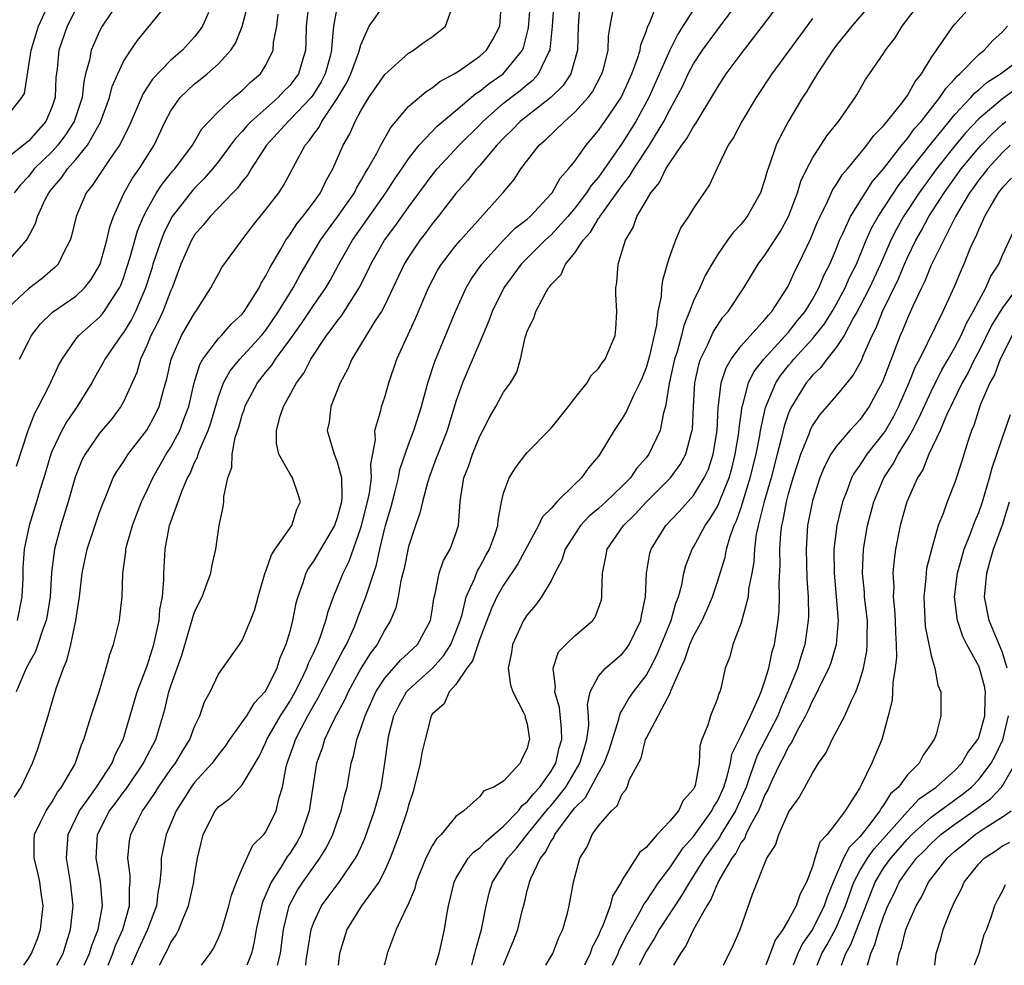
# Model space of a CAD drawing. Units: inches. Extents: x 2610000 to 2613000, y 1494000 to 1497000.
# Drawn here: x 2611616 to 2611699, y 1494000 to 1494080 of the extents above; entities that cross this region are included whole.
import ezdxf

# ---------------------------------------------------------------- set-up
doc = ezdxf.new("R2010")
doc.units = ezdxf.units.IN
doc.header["$MEASUREMENT"] = 0
doc.layers.add('LD26101494_2ft', color=200, linetype='Continuous')

msp = doc.modelspace()

# ---------------------------------------------------------------- linework, layer by layer
at = {"layer": 'LD26101494_2ft'}
for points, elevation in [([(2611615.09, 1494059), (2611616.849, 1494061), (2611616.911, 1494061.089), (2611617.598, 1494062.401), (2611617.766, 1494063), (2611618.429, 1494064.43), (2611618.717, 1494065), (2611619, 1494065.359), (2611619.769, 1494066.231), (2611620.286, 1494067), (2611621, 1494067.808), (2611621.972, 1494069), (2611623.07, 1494070.931), (2611623.83, 1494073), (2611624.062, 1494073.938), (2611624.52, 1494075), (2611625, 1494076.029), (2611625.627, 1494077), (2611626.189, 1494077.812), (2611629.768, 1494082.232)], 9252), ([(2611624.572, 1494081), (2611623.225, 1494079), (2611623, 1494078.591), (2611622.295, 1494077), (2611622.147, 1494076.147), (2611621.822, 1494075), (2611621.659, 1494074.341), (2611621.521, 1494073), (2611620.862, 1494071), (2611620.136, 1494069.863), (2611619.479, 1494069), (2611619, 1494068.466), (2611617.502, 1494067), (2611617, 1494066.364), (2611616.33, 1494065.67), (2611615.802, 1494065)], 9254), ([(2611615.842, 1494014.158), (2611616.394, 1494015), (2611617.352, 1494017), (2611617.799, 1494018.201), (2611618.668, 1494021), (2611619, 1494022.162), (2611619.37, 1494023.37), (2611619.949, 1494025), (2611620.274, 1494025.726), (2611620.586, 1494027), (2611621.006, 1494029), (2611621.317, 1494031), (2611621.544, 1494033), (2611621.958, 1494035), (2611623, 1494038.123), (2611623.231, 1494038.769), (2611623.568, 1494039.568), (2611624.134, 1494041), (2611624.442, 1494041.558), (2611625, 1494042.366), (2611625.402, 1494043), (2611626.975, 1494045.025), (2611627.682, 1494046.318), (2611628.01, 1494047), (2611628.381, 1494048.381), (2611628.664, 1494049.336), (2611629.012, 1494051), (2611629.887, 1494053), (2611631, 1494054.863), (2611631.113, 1494055), (2611632.372, 1494057), (2611632.582, 1494057.418), (2611633, 1494058.187), (2611633.301, 1494058.698), (2611634.922, 1494060.921), (2611635.844, 1494062.156), (2611637, 1494063.585), (2611638.082, 1494065), (2611638.446, 1494065.553), (2611639.237, 1494067), (2611639.478, 1494067.478), (2611640.299, 1494069), (2611640.635, 1494069.364), (2611641, 1494069.902), (2611641.472, 1494070.528), (2611641.706, 1494071), (2611643, 1494072.916), (2611643.775, 1494074.226), (2611644.135, 1494075), (2611644.834, 1494076.833), (2611645, 1494077.439), (2611645.697, 1494079), (2611647, 1494080.853)], 9240), ([(2611640.6, 1494081), (2611640.389, 1494079), (2611640.357, 1494077.643), (2611640.321, 1494077), (2611639.73, 1494075), (2611639.43, 1494074.57), (2611639, 1494074.013), (2611638.49, 1494073.509), (2611638.023, 1494073), (2611635.749, 1494071), (2611635.386, 1494070.614), (2611635, 1494070.152), (2611634.427, 1494069.572), (2611634.029, 1494069), (2611633, 1494067.622), (2611632.508, 1494067), (2611631.812, 1494066.188), (2611631, 1494065.394), (2611630.812, 1494065.188), (2611629.119, 1494063), (2611629, 1494062.801), (2611628.397, 1494061.603), (2611628.17, 1494061), (2611627.492, 1494059), (2611627.385, 1494058.615), (2611626.869, 1494057), (2611626.013, 1494055), (2611625.676, 1494054.324), (2611625, 1494053.247), (2611624.803, 1494053), (2611623.428, 1494051), (2611623.292, 1494050.708), (2611622.568, 1494049.432), (2611622.345, 1494049), (2611621.105, 1494047), (2611620.239, 1494045.761), (2611619.819, 1494045), (2611619, 1494043.275), (2611618.891, 1494043), (2611618.3, 1494041), (2611617.968, 1494039.968), (2611617.693, 1494039), (2611617.058, 1494037), (2611616.646, 1494035), (2611616.547, 1494033.453), (2611616.53, 1494032.529), (2611616.46, 1494031), (2611616.046, 1494029)], 9244), ([(2611616.254, 1494051), (2611617, 1494052.482), (2611617.271, 1494053), (2611618.02, 1494053.98), (2611619.047, 1494054.953), (2611621, 1494056.303), (2611621.739, 1494057), (2611622.292, 1494057.708), (2611623.037, 1494059), (2611623.616, 1494061), (2611623.861, 1494062.139), (2611624.161, 1494063), (2611625.061, 1494065), (2611625.779, 1494066.222), (2611626.336, 1494067), (2611627, 1494068.078), (2611627.591, 1494069), (2611628.525, 1494071), (2611629, 1494071.884), (2611629.778, 1494073), (2611630.386, 1494073.614), (2611631, 1494074.156), (2611631.478, 1494074.522), (2611632.053, 1494075), (2611633, 1494075.839), (2611634.051, 1494077), (2611634.43, 1494077.57), (2611635.012, 1494078.988), (2611635.523, 1494081)], 9248), ([(2611619.406, 1494000), (2611619.929, 1494001), (2611620.174, 1494001.826), (2611620.561, 1494003), (2611620.782, 1494005), (2611620.556, 1494007), (2611620.211, 1494009), (2611620.349, 1494011), (2611621.296, 1494013), (2611622.115, 1494014.115), (2611622.739, 1494015), (2611624.047, 1494017), (2611624.297, 1494017.703), (2611624.974, 1494019), (2611626.156, 1494023), (2611627, 1494025.194), (2611627.56, 1494027), (2611627.741, 1494027.741), (2611627.999, 1494029), (2611628.075, 1494029.925), (2611628.284, 1494031), (2611628.417, 1494032.417), (2611628.415, 1494033), (2611628.519, 1494035), (2611628.881, 1494037), (2611629.95, 1494039.95), (2611630.407, 1494041), (2611630.618, 1494041.382), (2611631, 1494042.299), (2611631.239, 1494042.761), (2611631.296, 1494043), (2611631.454, 1494043.454), (2611632.126, 1494045), (2611632.351, 1494045.649), (2611633, 1494047.834), (2611633.44, 1494049), (2611633.991, 1494050.009), (2611634.815, 1494051), (2611636.64, 1494053), (2611637, 1494053.445), (2611638.07, 1494055), (2611639.301, 1494057), (2611639.895, 1494058.105), (2611641.601, 1494061), (2611642.17, 1494061.831), (2611643.034, 1494062.966), (2611644.446, 1494065), (2611644.625, 1494065.375), (2611645, 1494065.995), (2611645.354, 1494066.646), (2611645.586, 1494067), (2611646.326, 1494068.326), (2611646.666, 1494069), (2611647.504, 1494070.496), (2611649, 1494072.25), (2611650.48, 1494073.52), (2611651, 1494073.825), (2611651.649, 1494074.351), (2611652.857, 1494075), (2611653.267, 1494075.267), (2611655, 1494076.486), (2611655.572, 1494077), (2611656.112, 1494077.888), (2611656.699, 1494079), (2611656.828, 1494081)], 9236), ([(2611621.705, 1494000), (2611622.144, 1494001), (2611622.331, 1494001.669), (2611622.865, 1494003), (2611623.236, 1494005), (2611623.062, 1494007.062), (2611622.708, 1494009), (2611622.829, 1494011), (2611623.84, 1494013), (2611624.346, 1494013.654), (2611625, 1494014.557), (2611625.199, 1494014.801), (2611626.696, 1494017), (2611626.789, 1494017.212), (2611627.466, 1494018.534), (2611627.725, 1494019), (2611628.477, 1494021.523), (2611628.836, 1494023), (2611629, 1494023.502), (2611629.916, 1494026.084), (2611631, 1494029.735), (2611631.625, 1494031), (2611632.008, 1494032.007), (2611632.358, 1494033), (2611632.45, 1494033.55), (2611632.779, 1494035), (2611633.073, 1494037), (2611633.414, 1494038.586), (2611633.467, 1494039), (2611633.448, 1494039.448), (2611633.788, 1494041), (2611634.125, 1494041.875), (2611634.144, 1494043), (2611634.419, 1494044.419), (2611634.713, 1494045.287), (2611635, 1494046.303), (2611635.186, 1494046.814), (2611635.237, 1494047), (2611636.286, 1494049), (2611637, 1494049.914), (2611637.5, 1494050.5), (2611637.806, 1494051), (2611639, 1494052.609), (2611639.996, 1494054.004), (2611641, 1494055.505), (2611642.045, 1494057), (2611642.399, 1494057.601), (2611643.144, 1494059), (2611644.278, 1494061), (2611647.104, 1494065), (2611647.839, 1494066.161), (2611648.431, 1494067), (2611649, 1494067.842), (2611649.909, 1494069), (2611651.401, 1494070.599), (2611653, 1494071.915), (2611654.658, 1494073.342), (2611655, 1494073.54), (2611655.8, 1494074.2), (2611656.974, 1494075), (2611658.588, 1494077), (2611658.706, 1494077.294), (2611659.113, 1494078.886), (2611659.262, 1494081)], 9234), ([(2611623.712, 1494000), (2611624.124, 1494001), (2611624.346, 1494001.654), (2611624.956, 1494003), (2611625.525, 1494005), (2611625.514, 1494006.486), (2611625.57, 1494007), (2611625.575, 1494007.575), (2611625.387, 1494009), (2611625.526, 1494010.474), (2611625.626, 1494011), (2611626.211, 1494012.211), (2611626.614, 1494013), (2611626.787, 1494013.213), (2611627.592, 1494014.408), (2611627.949, 1494015), (2611629, 1494016.498), (2611629.379, 1494017), (2611629.974, 1494018.026), (2611630.597, 1494019), (2611631, 1494020.089), (2611631.432, 1494021), (2611631.831, 1494022.169), (2611632.305, 1494023), (2611633, 1494024.48), (2611634.778, 1494027), (2611635, 1494027.335), (2611635.702, 1494029), (2611636.053, 1494029.946), (2611636.336, 1494031), (2611636.947, 1494033.053), (2611637, 1494033.165), (2611637.468, 1494034.531), (2611637.767, 1494035), (2611639.172, 1494037), (2611639.614, 1494038.386), (2611639.903, 1494039), (2611639.698, 1494039.698), (2611639.236, 1494041), (2611639, 1494041.381), (2611638.082, 1494043), (2611637.892, 1494043.892), (2611637.881, 1494045), (2611638.205, 1494046.205), (2611638.466, 1494047), (2611639.563, 1494049), (2611640.188, 1494049.812), (2611640.782, 1494051), (2611642.105, 1494053), (2611642.504, 1494053.497), (2611643, 1494054.201), (2611643.361, 1494054.639), (2611644.862, 1494057), (2611645.579, 1494058.421), (2611645.843, 1494059), (2611646.988, 1494061), (2611647.846, 1494062.154), (2611649, 1494063.789), (2611651, 1494066.48), (2611651.422, 1494067), (2611653.279, 1494069), (2611655, 1494070.709), (2611655.271, 1494071), (2611657, 1494072.521), (2611657.608, 1494073), (2611658.408, 1494073.592), (2611659, 1494074.103), (2611659.504, 1494074.496), (2611659.952, 1494075), (2611660.817, 1494076.817), (2611660.922, 1494077), (2611660.938, 1494077.062), (2611661.131, 1494079), (2611661.266, 1494081)], 9232), ([(2611663.432, 1494081), (2611663.28, 1494079), (2611663.231, 1494077), (2611662.667, 1494075), (2611661.998, 1494074.002), (2611660.988, 1494073.012), (2611658.406, 1494071), (2611657.717, 1494070.283), (2611657, 1494069.595), (2611656.447, 1494069), (2611655, 1494067.291), (2611654.731, 1494067), (2611653.979, 1494066.021), (2611653, 1494064.94), (2611651.508, 1494063), (2611651, 1494062.381), (2611650.418, 1494061.583), (2611649.961, 1494061), (2611649, 1494059.583), (2611648.644, 1494059), (2611647, 1494055.535), (2611646.725, 1494055), (2611646.18, 1494054.18), (2611644.218, 1494051), (2611643.86, 1494050.14), (2611643.249, 1494049), (2611642.469, 1494047), (2611642.312, 1494045.688), (2611642.167, 1494045), (2611642.739, 1494043), (2611643, 1494042.371), (2611643.349, 1494041), (2611643.4, 1494039.4), (2611643.348, 1494039), (2611643, 1494037.66), (2611642.771, 1494037), (2611641, 1494034.008), (2611640.582, 1494033.418), (2611640.373, 1494033), (2611640.081, 1494032.081), (2611639.678, 1494031), (2611639.531, 1494030.469), (2611639.239, 1494029), (2611639, 1494028.091), (2611638.688, 1494027), (2611638.173, 1494025.827), (2611637.913, 1494025), (2611637, 1494023.119), (2611636.92, 1494023), (2611635.988, 1494022.012), (2611635.354, 1494021), (2611635, 1494020.473), (2611633.946, 1494019), (2611633.572, 1494018.427), (2611633, 1494017.73), (2611632.477, 1494017), (2611631, 1494015.387), (2611630.706, 1494015), (2611629.433, 1494013), (2611628.599, 1494011), (2611628.313, 1494009.687), (2611628.194, 1494009), (2611628.184, 1494008.185), (2611628.069, 1494007), (2611627.904, 1494006.096), (2611627.788, 1494005), (2611627.027, 1494003), (2611626.118, 1494001), (2611625.687, 1494000)], 9230), ([(2611631.583, 1494000), (2611632.311, 1494001), (2611632.58, 1494001.42), (2611633, 1494002.302), (2611633.213, 1494002.787), (2611633.279, 1494003), (2611633.884, 1494005), (2611634.103, 1494005.897), (2611634.523, 1494007), (2611635, 1494008.13), (2611635.893, 1494010.107), (2611636.81, 1494011), (2611637, 1494011.236), (2611637.864, 1494013), (2611638.112, 1494014.112), (2611638.401, 1494015), (2611638.708, 1494016.708), (2611638.787, 1494017), (2611639.368, 1494018.632), (2611639.479, 1494019), (2611639.981, 1494019.981), (2611640.528, 1494021), (2611641, 1494021.839), (2611641.439, 1494022.561), (2611641.659, 1494023), (2611642.728, 1494025), (2611642.809, 1494025.192), (2611643.488, 1494026.512), (2611643.772, 1494027), (2611644.416, 1494028.416), (2611644.66, 1494029), (2611644.742, 1494029.257), (2611645.422, 1494031), (2611645.593, 1494031.593), (2611646.321, 1494033.679), (2611646.6, 1494035), (2611647, 1494036.774), (2611647.056, 1494037), (2611647.508, 1494038.492), (2611647.884, 1494039.884), (2611648.171, 1494041), (2611648.286, 1494041.714), (2611649, 1494043.819), (2611649.438, 1494045), (2611650.101, 1494047), (2611650.643, 1494049), (2611651.212, 1494050.788), (2611652.951, 1494055), (2611653.86, 1494057), (2611654.285, 1494057.714), (2611655.163, 1494059), (2611656.987, 1494061.013), (2611657.992, 1494062.008), (2611659, 1494062.774), (2611659.25, 1494063), (2611661, 1494064.895), (2611661.086, 1494065), (2611661.775, 1494066.226), (2611662.481, 1494067), (2611663, 1494067.666), (2611663.948, 1494069), (2611665, 1494070.235), (2611665.307, 1494070.693), (2611665.537, 1494071), (2611666.896, 1494073), (2611667.801, 1494075), (2611668.289, 1494076.289), (2611668.502, 1494077), (2611668.565, 1494077.436), (2611669, 1494078.552), (2611669.159, 1494079), (2611669.317, 1494079.317), (2611669.955, 1494081)], 9226), ([(2611637.975, 1494000), (2611638.215, 1494001), (2611638.314, 1494001.686), (2611638.472, 1494003), (2611638.964, 1494005), (2611639.669, 1494006.331), (2611640.098, 1494007), (2611641, 1494008.268), (2611641.546, 1494009), (2611642.102, 1494009.898), (2611642.634, 1494011), (2611643, 1494012.065), (2611643.345, 1494013), (2611643.65, 1494014.35), (2611643.842, 1494015), (2611644.181, 1494017), (2611644.377, 1494017.623), (2611644.655, 1494019), (2611645, 1494019.924), (2611645.342, 1494021), (2611646.245, 1494023), (2611647, 1494024.163), (2611648.326, 1494025.674), (2611649, 1494026.283), (2611649.755, 1494027), (2611650.852, 1494029), (2611651, 1494029.858), (2611651.13, 1494030.87), (2611651.248, 1494031.248), (2611651.592, 1494033), (2611651.954, 1494034.047), (2611652.51, 1494035), (2611653, 1494036.338), (2611653.208, 1494037), (2611653.365, 1494039), (2611653.414, 1494039.414), (2611653.671, 1494041), (2611654.039, 1494041.962), (2611654.379, 1494043), (2611655, 1494044.523), (2611655.261, 1494045), (2611655.845, 1494046.155), (2611656.354, 1494047), (2611657, 1494048.221), (2611657.577, 1494049), (2611658.109, 1494049.892), (2611658.426, 1494051), (2611658.819, 1494052.819), (2611658.92, 1494053.08), (2611659, 1494053.347), (2611659.563, 1494054.437), (2611659.722, 1494055), (2611660.494, 1494056.495), (2611660.801, 1494057), (2611660.896, 1494057.104), (2611661, 1494057.266), (2611661.867, 1494058.133), (2611662.229, 1494059), (2611663, 1494059.932), (2611663.701, 1494061), (2611664.326, 1494061.674), (2611665, 1494062.834), (2611665.074, 1494062.926), (2611665.107, 1494063), (2611665.347, 1494063.347), (2611667, 1494065.608), (2611667.616, 1494066.384), (2611667.963, 1494067), (2611669.288, 1494069), (2611669.703, 1494069.703), (2611670.505, 1494071), (2611671, 1494071.987), (2611671.574, 1494073), (2611672.061, 1494073.939), (2611672.55, 1494075), (2611673, 1494075.855), (2611673.752, 1494077), (2611675, 1494078.693), (2611675.247, 1494079), (2611676.745, 1494081)], 9222), ([(2611640.353, 1494000), (2611640.394, 1494000.394), (2611640.545, 1494001.455), (2611640.803, 1494003), (2611641, 1494003.544), (2611641.689, 1494005), (2611642.234, 1494005.766), (2611643.172, 1494007), (2611644.541, 1494009), (2611644.703, 1494009.297), (2611645.32, 1494010.68), (2611646.151, 1494013), (2611646.687, 1494015), (2611647.004, 1494017), (2611647.281, 1494019), (2611647.356, 1494019.356), (2611647.774, 1494021), (2611648.179, 1494021.82), (2611648.832, 1494023), (2611649, 1494023.186), (2611651.022, 1494025), (2611651.96, 1494026.04), (2611652.567, 1494027), (2611653, 1494028.045), (2611653.347, 1494029), (2611653.516, 1494029.516), (2611653.866, 1494031), (2611654.574, 1494032.574), (2611654.72, 1494033), (2611654.803, 1494033.197), (2611655, 1494033.511), (2611655.52, 1494034.48), (2611655.819, 1494035), (2611656.288, 1494036.288), (2611656.515, 1494037), (2611656.537, 1494037.463), (2611656.843, 1494039), (2611657, 1494039.712), (2611657.463, 1494041), (2611658.064, 1494041.936), (2611658.87, 1494043), (2611659, 1494043.149), (2611661, 1494045.184), (2611662.477, 1494047), (2611663, 1494047.704), (2611664.047, 1494049), (2611664.392, 1494049.608), (2611665, 1494050.203), (2611665.311, 1494050.689), (2611665.548, 1494051), (2611666.401, 1494053), (2611666.456, 1494053.544), (2611666.547, 1494055), (2611666.454, 1494056.454), (2611666.45, 1494057), (2611666.541, 1494057.459), (2611666.651, 1494059), (2611667, 1494060.098), (2611667.258, 1494061), (2611667.916, 1494062.084), (2611668.236, 1494063), (2611669, 1494064.328), (2611669.4, 1494065), (2611670.127, 1494065.873), (2611670.673, 1494067), (2611671, 1494067.52), (2611672.023, 1494069), (2611672.441, 1494069.559), (2611673, 1494070.572), (2611673.19, 1494070.81), (2611673.722, 1494071.722), (2611674.518, 1494073), (2611675, 1494073.85), (2611675.741, 1494075), (2611677, 1494076.687), (2611678.795, 1494079), (2611680.598, 1494081.402)], 9220), ([(2611688.047, 1494081), (2611686.32, 1494079), (2611685, 1494077.392), (2611684.71, 1494077), (2611683.396, 1494075), (2611683.263, 1494074.737), (2611683, 1494074.348), (2611682.502, 1494073.498), (2611682.167, 1494073), (2611681, 1494071.032), (2611680.289, 1494069.711), (2611679.96, 1494069), (2611679.42, 1494067.42), (2611679.185, 1494066.815), (2611679, 1494066.115), (2611678.628, 1494065), (2611677.518, 1494063), (2611677, 1494062.344), (2611676.345, 1494061.655), (2611675.861, 1494061), (2611675, 1494059.77), (2611674.527, 1494059), (2611673.975, 1494058.025), (2611673.536, 1494057), (2611673, 1494055.891), (2611672.67, 1494055), (2611672.174, 1494053.826), (2611671.989, 1494053), (2611671.605, 1494051.605), (2611671.406, 1494051), (2611670.952, 1494048.952), (2611670.637, 1494047), (2611670.475, 1494046.475), (2611670.195, 1494045), (2611669.24, 1494043), (2611669, 1494042.694), (2611668.202, 1494041.798), (2611667.678, 1494041), (2611667, 1494040.308), (2611665.622, 1494039), (2611665, 1494038.424), (2611664.222, 1494037.778), (2611663.492, 1494037), (2611663, 1494036.285), (2611662.18, 1494035), (2611661.909, 1494034.091), (2611661.325, 1494033), (2611661, 1494032.334), (2611660.205, 1494031), (2611659.706, 1494030.294), (2611659, 1494029.496), (2611658.691, 1494029), (2611657.752, 1494027), (2611657.671, 1494026.329), (2611657.383, 1494025), (2611657.577, 1494023.577), (2611657.784, 1494023), (2611658.666, 1494021.334), (2611658.81, 1494021), (2611658.836, 1494020.836), (2611659, 1494020.307), (2611659.191, 1494019), (2611659.142, 1494018.858), (2611659, 1494018.238), (2611658.57, 1494017.43), (2611658.401, 1494017), (2611657, 1494015.498), (2611656.19, 1494015), (2611655.334, 1494014.666), (2611655, 1494014.194), (2611653.659, 1494013), (2611653, 1494012.515), (2611651.763, 1494011), (2611651.363, 1494010.636), (2611651, 1494010.042), (2611650.45, 1494009), (2611649.654, 1494007), (2611649.532, 1494006.468), (2611648.951, 1494005.049), (2611648.812, 1494004.812), (2611647.964, 1494003), (2611647.216, 1494001), (2611647, 1494000.185), (2611646.957, 1494000)], 9216), ([(2611651.269, 1494000), (2611651.575, 1494001), (2611652.043, 1494003), (2611652.236, 1494004.236), (2611652.381, 1494005), (2611652.84, 1494007), (2611653, 1494007.3), (2611654.038, 1494009), (2611654.483, 1494009.517), (2611655, 1494009.872), (2611655.549, 1494010.451), (2611657, 1494011.692), (2611658.249, 1494013), (2611658.561, 1494013.439), (2611659, 1494013.744), (2611659.543, 1494014.457), (2611660.063, 1494015), (2611661, 1494016.332), (2611661.399, 1494017), (2611661.697, 1494018.303), (2611661.914, 1494019), (2611661.892, 1494019.892), (2611661.7, 1494021.7), (2611661.324, 1494023), (2611661.389, 1494023.389), (2611661.171, 1494025), (2611661.63, 1494026.37), (2611662.245, 1494027), (2611663, 1494027.727), (2611664.516, 1494029), (2611664.718, 1494029.282), (2611665, 1494030.045), (2611665.239, 1494030.761), (2611665.29, 1494031), (2611665.281, 1494031.28), (2611665.327, 1494033), (2611665.626, 1494034.374), (2611665.728, 1494035), (2611667.087, 1494037), (2611668.068, 1494037.932), (2611669.044, 1494039), (2611671.045, 1494041), (2611671.876, 1494042.125), (2611672.347, 1494043), (2611672.821, 1494044.821), (2611672.881, 1494045), (2611672.897, 1494045.103), (2611672.986, 1494047), (2611673.104, 1494049), (2611673.444, 1494050.556), (2611673.59, 1494051), (2611674.178, 1494052.178), (2611674.674, 1494053.326), (2611675, 1494053.833), (2611675.476, 1494054.524), (2611675.91, 1494055), (2611677.24, 1494057), (2611678.449, 1494059), (2611679, 1494059.735), (2611680.283, 1494061.717), (2611680.995, 1494063), (2611681.737, 1494065), (2611682.03, 1494065.97), (2611682.527, 1494067), (2611683, 1494067.914), (2611684.213, 1494069.787), (2611685.197, 1494071), (2611686.596, 1494073), (2611686.752, 1494073.248), (2611687.469, 1494074.531), (2611687.819, 1494075), (2611689, 1494076.718), (2611689.169, 1494077), (2611689.969, 1494078.031), (2611690.554, 1494079), (2611692.472, 1494081.528)], 9214), ([(2611654.325, 1494000), (2611654.452, 1494000.452), (2611654.594, 1494001), (2611654.66, 1494001.341), (2611655.136, 1494003), (2611655.526, 1494005), (2611655.828, 1494006.172), (2611656.062, 1494007), (2611657, 1494008.439), (2611657.324, 1494009), (2611658.122, 1494009.878), (2611658.98, 1494011), (2611660.784, 1494013.216), (2611661, 1494013.441), (2611662.234, 1494015), (2611663.436, 1494017), (2611663.776, 1494018.224), (2611664.023, 1494019), (2611664.179, 1494020.179), (2611664.157, 1494021), (2611664.06, 1494021.94), (2611664.305, 1494023), (2611665, 1494024.315), (2611665.576, 1494025), (2611667, 1494026.205), (2611667.346, 1494026.654), (2611667.571, 1494027), (2611668.549, 1494029), (2611668.61, 1494029.39), (2611668.948, 1494031), (2611669.025, 1494033), (2611669.32, 1494034.68), (2611669.418, 1494035), (2611670.666, 1494037), (2611671.801, 1494038.199), (2611673, 1494039.533), (2611673.903, 1494041), (2611674.245, 1494041.755), (2611674.651, 1494043), (2611674.973, 1494045), (2611675.075, 1494046.924), (2611675.111, 1494047.111), (2611675.33, 1494049), (2611675.731, 1494050.27), (2611676.154, 1494051), (2611677, 1494052.13), (2611679, 1494054.323), (2611679.294, 1494054.706), (2611679.588, 1494055), (2611680.888, 1494057), (2611681, 1494057.203), (2611681.551, 1494058.449), (2611681.835, 1494059), (2611682.864, 1494061.136), (2611683.445, 1494062.555), (2611683.649, 1494063), (2611684.309, 1494064.309), (2611684.732, 1494065.268), (2611685, 1494065.651), (2611685.503, 1494066.497), (2611685.944, 1494067), (2611687, 1494068.263), (2611687.592, 1494069), (2611688.175, 1494069.825), (2611689, 1494070.621), (2611690.527, 1494072.527), (2611691, 1494073.166), (2611691.643, 1494074.357), (2611692.182, 1494075), (2611693, 1494076.351), (2611693.437, 1494077), (2611694.523, 1494078.523), (2611694.843, 1494079), (2611695, 1494079.191), (2611696.809, 1494081.191)], 9212), ([(2611632.168, 1494080.168), (2611631.652, 1494079), (2611631.392, 1494078.608), (2611631, 1494078.122), (2611629.981, 1494077), (2611629, 1494076.166), (2611627.453, 1494074.547), (2611626.66, 1494073.34), (2611625.446, 1494070.554), (2611625, 1494069.68), (2611624.794, 1494069.206), (2611624.668, 1494069), (2611623.88, 1494067.88), (2611622.385, 1494065.615), (2611621.879, 1494065), (2611621.018, 1494063), (2611620.633, 1494061.367), (2611620.507, 1494061), (2611619.947, 1494059.946), (2611619.498, 1494059), (2611619.261, 1494058.739), (2611618.19, 1494057.81), (2611617, 1494056.924), (2611614.972, 1494055)], 9250), ([(2611615, 1494071.129), (2611616.463, 1494073), (2611616.665, 1494073.335), (2611617.242, 1494077), (2611617.853, 1494079), (2611618.584, 1494080.584)], 9258), ([(2611621, 1494080.451), (2611620.271, 1494079), (2611619.569, 1494077), (2611619.418, 1494075.417), (2611619.32, 1494074.68), (2611619.244, 1494073), (2611619, 1494072.264), (2611618.471, 1494071), (2611617, 1494069.345), (2611615, 1494067.751)], 9256), ([(2611643, 1494080.698), (2611642.699, 1494079), (2611642.538, 1494077.462), (2611642.528, 1494077), (2611642.373, 1494076.373), (2611641.989, 1494075), (2611641.663, 1494074.337), (2611641, 1494073.282), (2611640.795, 1494073), (2611639, 1494071.122), (2611638.861, 1494071), (2611637.06, 1494069), (2611635.76, 1494067), (2611635.482, 1494066.518), (2611635, 1494065.944), (2611634.613, 1494065.387), (2611634.217, 1494065), (2611632.294, 1494063), (2611631.73, 1494062.27), (2611631, 1494061.458), (2611630.721, 1494061), (2611629.823, 1494059), (2611629.616, 1494058.384), (2611629.109, 1494057), (2611629, 1494056.766), (2611628.327, 1494055), (2611627.903, 1494054.098), (2611627.324, 1494053), (2611627, 1494052.197), (2611626.448, 1494051), (2611626.131, 1494049.87), (2611625.743, 1494049), (2611625, 1494047.404), (2611624.773, 1494047), (2611624.016, 1494045.984), (2611623, 1494044.759), (2611621.778, 1494043), (2611621.509, 1494042.491), (2611620.931, 1494041.069), (2611620.365, 1494039), (2611619.744, 1494037), (2611619.203, 1494035), (2611618.958, 1494033.042), (2611618.824, 1494031), (2611618.584, 1494029.416), (2611618.504, 1494029), (2611618.187, 1494028.187), (2611617.81, 1494027), (2611617.594, 1494026.406), (2611616.816, 1494025), (2611616.663, 1494024.664), (2611615.986, 1494023)], 9242), ([(2611616.014, 1494041.986), (2611616.995, 1494045.005), (2611617.536, 1494046.463), (2611617.848, 1494047), (2611618.761, 1494048.761), (2611619.547, 1494050.453), (2611619.837, 1494051), (2611621, 1494052.676), (2611621.254, 1494053), (2611623, 1494054.523), (2611623.224, 1494054.775), (2611623.388, 1494055), (2611624.019, 1494056.019), (2611624.668, 1494057), (2611624.774, 1494057.226), (2611625, 1494057.809), (2611625.304, 1494058.696), (2611625.577, 1494059.577), (2611626.198, 1494061.802), (2611626.696, 1494063), (2611627, 1494063.601), (2611627.791, 1494065), (2611628.268, 1494065.732), (2611629.171, 1494066.829), (2611629.327, 1494067), (2611630.817, 1494069), (2611631.618, 1494070.381), (2611632.185, 1494071), (2611633, 1494071.845), (2611634.271, 1494073), (2611635, 1494073.609), (2611635.697, 1494074.303), (2611636.532, 1494075), (2611637, 1494075.728), (2611637.601, 1494077), (2611637.648, 1494077.648), (2611637.904, 1494079), (2611638.017, 1494080.018)], 9246), ([(2611616.609, 1494000), (2611617, 1494000.584), (2611617.261, 1494001), (2611617.761, 1494002.239), (2611618.018, 1494003), (2611618.237, 1494005), (2611618.103, 1494005.897), (2611617.963, 1494007), (2611617.811, 1494007.811), (2611617.488, 1494009), (2611617.478, 1494010.522), (2611617.512, 1494011), (2611618.037, 1494012.037), (2611618.495, 1494013), (2611618.69, 1494013.31), (2611619, 1494013.754), (2611619.442, 1494014.559), (2611619.797, 1494015), (2611620.906, 1494016.906), (2611621, 1494017.123), (2611621.463, 1494018.537), (2611621.68, 1494019), (2611622.299, 1494021), (2611622.953, 1494023), (2611623.56, 1494025), (2611623.849, 1494026.151), (2611624.173, 1494027), (2611624.665, 1494029), (2611624.712, 1494029.288), (2611624.896, 1494031), (2611624.95, 1494032.95), (2611625.2, 1494034.8), (2611625.208, 1494035), (2611625.274, 1494035.274), (2611625.776, 1494037), (2611626.104, 1494037.896), (2611626.536, 1494039), (2611627, 1494039.962), (2611627.471, 1494041), (2611628.613, 1494043), (2611629, 1494043.603), (2611629.741, 1494045), (2611630.167, 1494046.168), (2611630.499, 1494047), (2611630.973, 1494049), (2611631.44, 1494050.56), (2611631.701, 1494051), (2611633, 1494052.727), (2611633.263, 1494053), (2611634.071, 1494053.928), (2611635, 1494054.796), (2611635.163, 1494055), (2611636.423, 1494057), (2611636.613, 1494057.386), (2611637, 1494057.999), (2611637.318, 1494058.683), (2611638.247, 1494060.247), (2611638.662, 1494061), (2611639, 1494061.458), (2611639.609, 1494062.391), (2611640.112, 1494063), (2611641, 1494064.172), (2611641.586, 1494065), (2611642.042, 1494065.958), (2611642.641, 1494067), (2611643.512, 1494069), (2611644.05, 1494069.95), (2611644.524, 1494071), (2611645, 1494071.896), (2611645.676, 1494073), (2611647, 1494074.938), (2611649, 1494076.747), (2611649.409, 1494077), (2611650.32, 1494077.679), (2611651, 1494078.128), (2611651.502, 1494078.498), (2611652.116, 1494079), (2611652.734, 1494080.734)], 9238), ([(2611628.03, 1494000), (2611628.058, 1494000.058), (2611628.54, 1494001), (2611628.711, 1494001.289), (2611629, 1494001.926), (2611629.442, 1494002.558), (2611629.658, 1494003), (2611630.083, 1494004.083), (2611630.493, 1494005), (2611630.931, 1494007), (2611631, 1494007.545), (2611631.235, 1494009), (2611631.717, 1494011), (2611632.718, 1494013), (2611633, 1494013.344), (2611633.963, 1494014.037), (2611635, 1494015.177), (2611636.422, 1494017.578), (2611637, 1494018.786), (2611637.083, 1494019), (2611638.235, 1494021), (2611639, 1494022.199), (2611639.457, 1494023), (2611639.945, 1494023.944), (2611640.454, 1494025), (2611640.589, 1494025.411), (2611641, 1494026.247), (2611641.223, 1494026.777), (2611641.343, 1494027), (2611641.567, 1494027.567), (2611642.045, 1494029), (2611642.231, 1494029.769), (2611642.679, 1494031), (2611643, 1494031.751), (2611643.498, 1494033), (2611644.006, 1494033.994), (2611645, 1494036.813), (2611645.052, 1494037), (2611645.553, 1494039), (2611645.71, 1494039.71), (2611645.875, 1494041), (2611645.826, 1494042.174), (2611646.218, 1494044.218), (2611646.174, 1494045), (2611646.682, 1494046.682), (2611646.736, 1494047), (2611647, 1494047.786), (2611647.347, 1494049), (2611648.026, 1494051), (2611649.596, 1494054.404), (2611650.673, 1494057), (2611651.485, 1494058.515), (2611651.79, 1494059), (2611653, 1494060.553), (2611653.373, 1494061), (2611656.975, 1494065.025), (2611657.883, 1494066.117), (2611658.453, 1494067), (2611660.013, 1494069), (2611660.548, 1494069.452), (2611662.124, 1494071), (2611663, 1494071.767), (2611664.117, 1494073), (2611664.498, 1494073.502), (2611665.289, 1494075), (2611665.407, 1494075.407), (2611665.797, 1494077), (2611665.841, 1494078.159), (2611665.98, 1494079), (2611666.205, 1494080.205)], 9228), ([(2611673, 1494080.416), (2611672.103, 1494079), (2611671.662, 1494078.338), (2611670.995, 1494077), (2611669.225, 1494073), (2611668.149, 1494071), (2611667, 1494069.156), (2611665, 1494066.317), (2611664.388, 1494065.612), (2611664, 1494065), (2611663, 1494063.711), (2611662.408, 1494063), (2611661, 1494061.454), (2611660.499, 1494061), (2611658.481, 1494059), (2611657.021, 1494057), (2611656.044, 1494055), (2611655.773, 1494054.227), (2611655, 1494052.432), (2611653.556, 1494049), (2611653, 1494047.435), (2611652.244, 1494045), (2611651.461, 1494043), (2611651.344, 1494042.655), (2611650.791, 1494041.209), (2611650.59, 1494040.59), (2611650.17, 1494039), (2611649.968, 1494038.032), (2611649.578, 1494037), (2611649, 1494035.239), (2611648.627, 1494033.373), (2611648.359, 1494032.359), (2611648.119, 1494031), (2611647.932, 1494030.068), (2611647.484, 1494029), (2611647, 1494028.219), (2611646.37, 1494027), (2611645.78, 1494026.22), (2611645, 1494024.961), (2611643.921, 1494023), (2611643.638, 1494022.362), (2611642.768, 1494020.768), (2611641.929, 1494019), (2611641.728, 1494018.272), (2611641.259, 1494017), (2611640.65, 1494013), (2611639.958, 1494011), (2611639.616, 1494010.384), (2611639, 1494009.415), (2611638.821, 1494009.179), (2611638.274, 1494008.274), (2611637.429, 1494007), (2611637, 1494005.953), (2611636.702, 1494005.298), (2611636.622, 1494005), (2611636.185, 1494003), (2611636.022, 1494001.978), (2611635.775, 1494001), (2611635.382, 1494000)], 9224), ([(2611683, 1494079.657), (2611679.58, 1494075), (2611678.256, 1494073), (2611677.055, 1494071), (2611676.356, 1494069.644), (2611675.916, 1494069), (2611674.951, 1494067), (2611674.339, 1494065.661), (2611673, 1494063.71), (2611672.564, 1494063), (2611671.936, 1494062.064), (2611671.477, 1494061), (2611671, 1494059.678), (2611670.784, 1494059), (2611670.378, 1494057.622), (2611670.31, 1494057), (2611670.267, 1494056.267), (2611669.987, 1494055), (2611669.866, 1494053.866), (2611669.287, 1494051.287), (2611669, 1494050.258), (2611668.641, 1494049.359), (2611668.479, 1494049), (2611667.934, 1494047.934), (2611667.366, 1494046.633), (2611667, 1494045.998), (2611666.307, 1494045), (2611665.12, 1494043), (2611665, 1494042.837), (2611664.148, 1494041.852), (2611663.561, 1494041), (2611663, 1494040.485), (2611661.501, 1494039), (2611661, 1494038.441), (2611660.278, 1494037.722), (2611659.953, 1494037), (2611658.213, 1494033.788), (2611657, 1494031.995), (2611656.45, 1494031), (2611655.992, 1494030.008), (2611655, 1494027.477), (2611654.383, 1494025.617), (2611653.914, 1494025), (2611653, 1494023.63), (2611652.416, 1494023), (2611651.992, 1494022.008), (2611651, 1494021.131), (2611650.912, 1494021), (2611650.4, 1494019), (2611650.135, 1494017.865), (2611649.988, 1494017), (2611649.386, 1494014.614), (2611649, 1494013.471), (2611648.881, 1494013), (2611648.213, 1494011), (2611647.461, 1494009), (2611647, 1494007.965), (2611646.503, 1494007), (2611645.045, 1494005), (2611643.808, 1494003), (2611643.202, 1494001), (2611643.078, 1494000)], 9218), ([(2611656.984, 1494000), (2611657, 1494000.051), (2611657.869, 1494002.131), (2611658.215, 1494003), (2611658.581, 1494004.581), (2611658.757, 1494005.243), (2611659, 1494006.281), (2611659.158, 1494006.842), (2611659.186, 1494007), (2611659.294, 1494007.294), (2611660.113, 1494009), (2611660.518, 1494009.482), (2611661, 1494010.435), (2611661.242, 1494010.758), (2611661.332, 1494011), (2611662.183, 1494012.183), (2611663, 1494013.243), (2611663.89, 1494014.11), (2611665, 1494016.169), (2611665.48, 1494017), (2611665.893, 1494018.107), (2611666.72, 1494020.72), (2611666.807, 1494021.193), (2611667, 1494021.467), (2611667.553, 1494022.447), (2611667.947, 1494023), (2611669, 1494024.376), (2611669.347, 1494025), (2611669.906, 1494026.094), (2611671.113, 1494029), (2611671.52, 1494030.48), (2611671.731, 1494031), (2611672.007, 1494032.007), (2611672.182, 1494033), (2611672.355, 1494033.645), (2611672.893, 1494035), (2611673, 1494035.166), (2611673.977, 1494037), (2611674.409, 1494037.591), (2611675, 1494038.591), (2611675.137, 1494038.863), (2611675.289, 1494039.289), (2611675.987, 1494041), (2611676.209, 1494041.792), (2611676.512, 1494043), (2611676.806, 1494044.805), (2611676.841, 1494045.159), (2611677.098, 1494047), (2611677.152, 1494047.152), (2611677.628, 1494049), (2611678.071, 1494049.929), (2611678.901, 1494051), (2611681, 1494053.275), (2611681.757, 1494054.243), (2611682.382, 1494055), (2611683, 1494056.013), (2611683.548, 1494057), (2611683.969, 1494058.031), (2611684.466, 1494059), (2611685, 1494060.263), (2611685.292, 1494061), (2611685.577, 1494061.577), (2611686.212, 1494063), (2611688.064, 1494065.937), (2611689, 1494067.023), (2611690.536, 1494069), (2611691, 1494069.553), (2611691.606, 1494070.394), (2611692.149, 1494071), (2611693.736, 1494073), (2611694.223, 1494073.777), (2611695, 1494074.585), (2611695.185, 1494074.815), (2611695.417, 1494075), (2611697, 1494076.634), (2611697.465, 1494077), (2611698.205, 1494077.795), (2611699, 1494078.532), (2611699.44, 1494079)], 9210), ([(2611660.556, 1494000), (2611661.141, 1494001), (2611661.663, 1494002.338), (2611661.994, 1494003), (2611662.377, 1494004.377), (2611662.52, 1494005), (2611662.9, 1494007), (2611663.431, 1494009), (2611664.03, 1494009.97), (2611664.476, 1494011), (2611665, 1494011.74), (2611666.082, 1494013), (2611666.575, 1494013.425), (2611667, 1494014.431), (2611667.277, 1494014.723), (2611667.417, 1494015), (2611667.618, 1494015.618), (2611668.574, 1494017.426), (2611668.959, 1494019), (2611669, 1494019.091), (2611671.049, 1494022.951), (2611671.086, 1494023.086), (2611671.917, 1494025), (2611672.274, 1494025.727), (2611672.695, 1494027), (2611673, 1494027.685), (2611673.721, 1494029), (2611674.116, 1494029.884), (2611674.582, 1494031), (2611675, 1494032.263), (2611675.654, 1494034.346), (2611675.77, 1494035), (2611676.073, 1494036.073), (2611676.412, 1494037), (2611676.609, 1494037.391), (2611677, 1494038.523), (2611677.776, 1494041), (2611678.261, 1494043), (2611678.572, 1494044.572), (2611678.641, 1494045), (2611679.059, 1494046.941), (2611679.921, 1494049), (2611680.348, 1494049.652), (2611681, 1494050.472), (2611681.246, 1494050.753), (2611681.436, 1494051), (2611683, 1494052.72), (2611684.019, 1494053.981), (2611684.656, 1494055), (2611685, 1494055.6), (2611685.761, 1494057), (2611686.136, 1494057.864), (2611686.712, 1494059), (2611687.537, 1494061), (2611687.989, 1494062.011), (2611688.546, 1494063), (2611690.305, 1494065.695), (2611691, 1494066.561), (2611691.32, 1494067), (2611692.941, 1494069.059), (2611694.522, 1494071), (2611695, 1494071.577), (2611696.346, 1494073), (2611696.637, 1494073.363), (2611697, 1494073.652), (2611697.702, 1494074.298), (2611698.831, 1494075), (2611701, 1494076.631)], 9208), ([(2611700.224, 1494073.776), (2611699, 1494072.904), (2611697, 1494071.205), (2611695.927, 1494070.073), (2611695, 1494068.951), (2611693.455, 1494067), (2611691.991, 1494065), (2611690.674, 1494063), (2611690.077, 1494061.923), (2611689.606, 1494061), (2611688.735, 1494059), (2611687.815, 1494057), (2611687, 1494055.419), (2611686.774, 1494055), (2611686.438, 1494054.438), (2611685.664, 1494053), (2611685, 1494051.979), (2611684.207, 1494051), (2611683.699, 1494050.3), (2611683, 1494049.645), (2611682.72, 1494049.28), (2611682.475, 1494049), (2611681.149, 1494046.851), (2611681, 1494046.464), (2611680.628, 1494045.372), (2611680.414, 1494044.414), (2611680.046, 1494043), (2611679.523, 1494041), (2611678.921, 1494038.921), (2611678.441, 1494037), (2611678.282, 1494036.282), (2611678.116, 1494035), (2611678.069, 1494033.931), (2611677.906, 1494033), (2611677.637, 1494031.637), (2611677.584, 1494031), (2611677, 1494028.819), (2611676.316, 1494027), (2611676.052, 1494025.948), (2611675.669, 1494025), (2611675.291, 1494023.291), (2611675.204, 1494023), (2611675.126, 1494022.874), (2611675, 1494022.448), (2611674.419, 1494021), (2611674.193, 1494020.194), (2611673.697, 1494019), (2611673.53, 1494018.47), (2611673.458, 1494017), (2611673.128, 1494015.128), (2611673.089, 1494015), (2611673, 1494014.824), (2611672.127, 1494013.873), (2611671.73, 1494013), (2611671, 1494012.117), (2611669.924, 1494011), (2611669, 1494009.924), (2611668.486, 1494009.513), (2611667, 1494007.183), (2611666.902, 1494007), (2611666.181, 1494005.819), (2611665.981, 1494005), (2611665.393, 1494003.393), (2611665.136, 1494002.864), (2611665, 1494002.512), (2611664.477, 1494001.523), (2611664.296, 1494001), (2611663.82, 1494000)], 9206), ([(2611666.167, 1494000), (2611666.641, 1494001), (2611666.741, 1494001.259), (2611667.413, 1494002.587), (2611668.513, 1494004.513), (2611668.837, 1494005.164), (2611669, 1494005.371), (2611670.085, 1494007), (2611671, 1494008.207), (2611672.12, 1494009.881), (2611673, 1494010.839), (2611673.427, 1494011.427), (2611674.549, 1494013), (2611674.688, 1494013.312), (2611675, 1494013.802), (2611675.537, 1494015), (2611675.808, 1494015.808), (2611676.099, 1494017), (2611676.23, 1494017.77), (2611677, 1494019.32), (2611677.797, 1494021), (2611678.474, 1494022.474), (2611678.677, 1494023), (2611679, 1494023.932), (2611679.323, 1494025), (2611679.602, 1494026.398), (2611679.803, 1494027), (2611680.107, 1494029), (2611680.203, 1494029.797), (2611680.238, 1494031), (2611680.214, 1494032.214), (2611680.299, 1494033.701), (2611680.27, 1494035), (2611680.354, 1494036.354), (2611680.431, 1494037), (2611680.546, 1494037.454), (2611680.824, 1494039), (2611681, 1494039.671), (2611681.394, 1494041), (2611681.773, 1494042.227), (2611682.039, 1494043), (2611682.722, 1494044.722), (2611682.867, 1494045.133), (2611683, 1494045.376), (2611683.655, 1494046.345), (2611684.242, 1494047), (2611685, 1494047.885), (2611685.916, 1494049), (2611686.417, 1494049.584), (2611687, 1494050.627), (2611687.125, 1494050.876), (2611687.289, 1494051.289), (2611688.04, 1494053), (2611688.367, 1494053.633), (2611688.906, 1494055), (2611690.244, 1494057.756), (2611690.751, 1494059), (2611691, 1494059.561), (2611691.708, 1494061), (2611692.188, 1494061.812), (2611692.815, 1494063), (2611694.088, 1494065), (2611695.531, 1494067), (2611697, 1494068.785), (2611697.197, 1494069), (2611698.089, 1494069.911), (2611699, 1494070.764), (2611699.284, 1494071)], 9204), ([(2611699.648, 1494069), (2611699, 1494068.384), (2611697.73, 1494067), (2611697.422, 1494066.578), (2611697, 1494066.073), (2611696.561, 1494065.439), (2611696.232, 1494065), (2611695.049, 1494063), (2611693, 1494058.906), (2611692.455, 1494057.545), (2611692.181, 1494057), (2611691.452, 1494055.452), (2611691, 1494054.446), (2611690.586, 1494053.414), (2611690.403, 1494053), (2611688.908, 1494049.092), (2611687.783, 1494047), (2611687, 1494045.902), (2611686.157, 1494045), (2611685, 1494043.659), (2611684.565, 1494043), (2611684.022, 1494041.979), (2611683.623, 1494041), (2611683, 1494039.081), (2611682.604, 1494037), (2611682.467, 1494035), (2611682.532, 1494032.532), (2611682.637, 1494031), (2611682.666, 1494029.334), (2611682.656, 1494029), (2611682.377, 1494027), (2611682.034, 1494025.966), (2611681.749, 1494025), (2611680.934, 1494023), (2611680.35, 1494021.65), (2611680.09, 1494021), (2611678.349, 1494017.652), (2611677.663, 1494015.663), (2611677.413, 1494015), (2611676.519, 1494013), (2611675.732, 1494011.731), (2611675.302, 1494011), (2611675.2, 1494010.8), (2611673.911, 1494009), (2611673, 1494007.524), (2611672.647, 1494007), (2611672.051, 1494005.948), (2611671.411, 1494005), (2611670.117, 1494003), (2611669.724, 1494002.276), (2611669, 1494001.153), (2611668.423, 1494000)], 9202), ([(2611699.772, 1494066.228), (2611699, 1494065.449), (2611698.652, 1494065), (2611698.122, 1494064.122), (2611697.481, 1494063), (2611697.349, 1494062.651), (2611697, 1494061.939), (2611696.737, 1494061.263), (2611696.594, 1494061), (2611696.267, 1494060.267), (2611695.755, 1494059), (2611695.516, 1494058.484), (2611694.923, 1494057.077), (2611693.984, 1494055), (2611692.008, 1494051), (2611691.656, 1494050.344), (2611691.127, 1494049), (2611690.252, 1494047), (2611689.82, 1494046.18), (2611689.152, 1494045), (2611689, 1494044.767), (2611687.587, 1494043), (2611687, 1494042.088), (2611686.54, 1494041.461), (2611686.296, 1494041), (2611685.894, 1494039.894), (2611685.539, 1494039), (2611685.07, 1494037), (2611684.818, 1494035), (2611684.821, 1494033), (2611685.015, 1494031), (2611685.175, 1494029), (2611685.001, 1494027), (2611684.547, 1494025.453), (2611684.374, 1494025), (2611683.746, 1494023.746), (2611683.276, 1494022.724), (2611683, 1494022.273), (2611682.619, 1494021.381), (2611682.431, 1494021), (2611681.718, 1494019.718), (2611681.251, 1494018.749), (2611681, 1494018.411), (2611680.54, 1494017.46), (2611680.282, 1494017), (2611679.614, 1494015.614), (2611679.243, 1494014.757), (2611679, 1494014.333), (2611678.465, 1494013), (2611677.771, 1494011.771), (2611677.407, 1494011), (2611677.301, 1494010.699), (2611677, 1494010.32), (2611676.553, 1494009.447), (2611676.213, 1494009), (2611675.121, 1494007.121), (2611675, 1494006.873), (2611674.463, 1494005.537), (2611674.106, 1494005), (2611672.981, 1494003), (2611672.36, 1494001.639), (2611671.891, 1494001), (2611671.309, 1494000)], 9200), ([(2611675.523, 1494000), (2611676.333, 1494001.667), (2611676.92, 1494003), (2611677.974, 1494005.974), (2611679.176, 1494009), (2611679.901, 1494010.099), (2611680.163, 1494011), (2611681, 1494012.862), (2611681.083, 1494013), (2611681.892, 1494014.109), (2611682.358, 1494015), (2611683, 1494016.171), (2611683.516, 1494017), (2611684.143, 1494017.857), (2611684.664, 1494019), (2611685.727, 1494021), (2611686.289, 1494022.289), (2611686.65, 1494023), (2611687, 1494023.961), (2611687.296, 1494025), (2611687.575, 1494026.425), (2611687.626, 1494027), (2611687.612, 1494027.612), (2611687.63, 1494029), (2611687.447, 1494030.553), (2611687.402, 1494031), (2611687.384, 1494031.384), (2611687.215, 1494033), (2611687.305, 1494035), (2611687.65, 1494037), (2611688.17, 1494039), (2611689.003, 1494041), (2611689.805, 1494042.195), (2611690.216, 1494043), (2611691, 1494044.262), (2611691.415, 1494045), (2611691.968, 1494046.032), (2611693, 1494048.278), (2611693.902, 1494050.098), (2611694.438, 1494051), (2611695, 1494051.988), (2611695.526, 1494053), (2611695.976, 1494054.024), (2611696.549, 1494055), (2611697, 1494055.89), (2611697.612, 1494057), (2611698.033, 1494057.967), (2611698.688, 1494059), (2611699, 1494059.746), (2611700.533, 1494063)], 9198), ([(2611700.25, 1494057), (2611699, 1494055.31), (2611698.119, 1494053.881), (2611697, 1494051.648), (2611696.655, 1494051), (2611696.112, 1494049.888), (2611695.618, 1494049), (2611694.289, 1494046.289), (2611693.746, 1494045), (2611692.813, 1494043), (2611692.306, 1494041.693), (2611691.858, 1494041), (2611690.965, 1494039), (2611690.399, 1494037), (2611689.995, 1494035), (2611689.872, 1494034.128), (2611689.783, 1494033), (2611689.847, 1494031.847), (2611689.815, 1494031), (2611689.927, 1494029.927), (2611689.968, 1494029), (2611689.99, 1494027.99), (2611690.051, 1494027), (2611690.076, 1494025.923), (2611689.983, 1494025), (2611689.783, 1494023.783), (2611689.757, 1494023), (2611689.705, 1494022.296), (2611689.39, 1494021), (2611688.848, 1494019), (2611688.004, 1494017), (2611687.087, 1494015.087), (2611687, 1494014.937), (2611685.754, 1494013), (2611685, 1494011.979), (2611684.232, 1494011), (2611683.628, 1494010.372), (2611683.194, 1494009), (2611683, 1494008.324), (2611682.513, 1494007), (2611681.981, 1494006.019), (2611681.65, 1494005), (2611681, 1494003.829), (2611680.501, 1494003), (2611679.874, 1494002.127), (2611679.09, 1494000)], 9196), ([(2611699.831, 1494053), (2611698.819, 1494051), (2611698.325, 1494049.675), (2611697.95, 1494049), (2611697.124, 1494047.124), (2611697, 1494046.773), (2611696.583, 1494045.417), (2611696.392, 1494045), (2611696.083, 1494044.083), (2611695.587, 1494042.413), (2611695, 1494040.623), (2611694.353, 1494039), (2611694, 1494038), (2611693.603, 1494037), (2611693.017, 1494034.983), (2611692.62, 1494033.38), (2611692.567, 1494033), (2611692.548, 1494032.548), (2611692.372, 1494031), (2611692.503, 1494028.503), (2611693, 1494026.056), (2611693.321, 1494025), (2611693.556, 1494023.555), (2611693.815, 1494023), (2611693.809, 1494021.809), (2611693.827, 1494021), (2611693.414, 1494019.414), (2611693.252, 1494019), (2611693.132, 1494018.868), (2611693, 1494018.628), (2611692.326, 1494017.674), (2611692.001, 1494017), (2611691, 1494016.014), (2611690.239, 1494015), (2611689.587, 1494014.413), (2611689, 1494013.46), (2611688.786, 1494013.214), (2611688.688, 1494013), (2611687.737, 1494011.737), (2611687, 1494010.81), (2611686.085, 1494009.915), (2611685.617, 1494009), (2611684.744, 1494007), (2611684.245, 1494005.755), (2611684.007, 1494005), (2611683, 1494003.022), (2611682.169, 1494001.83), (2611681.767, 1494001), (2611681.383, 1494000)], 9194), ([(2611683.398, 1494000), (2611683.81, 1494001), (2611684.251, 1494001.749), (2611685, 1494003.147), (2611685.799, 1494005), (2611686.495, 1494007), (2611687, 1494007.952), (2611687.627, 1494009), (2611688.201, 1494009.799), (2611689, 1494010.675), (2611691, 1494012.947), (2611692.001, 1494013.999), (2611693.434, 1494015), (2611695, 1494016.391), (2611695.595, 1494017), (2611696.096, 1494017.904), (2611696.934, 1494019), (2611697, 1494019.162), (2611697.522, 1494021), (2611697.542, 1494022.458), (2611697.58, 1494023), (2611697.488, 1494023.488), (2611697.075, 1494025), (2611697, 1494025.17), (2611695.996, 1494027), (2611695.666, 1494027.666), (2611695.214, 1494029), (2611694.968, 1494031), (2611695.222, 1494033), (2611695.602, 1494034.398), (2611695.792, 1494035), (2611696.317, 1494036.317), (2611696.669, 1494037.331), (2611697, 1494038.101), (2611697.313, 1494039), (2611697.92, 1494041), (2611698.14, 1494041.86), (2611698.541, 1494043), (2611699, 1494044.415), (2611699.668, 1494046.332)], 9192), ([(2611699.408, 1494025), (2611699, 1494026.324), (2611697.886, 1494029), (2611697.502, 1494031), (2611697.533, 1494031.533), (2611697.674, 1494033), (2611697.978, 1494034.022), (2611698.238, 1494035), (2611699, 1494037.051), (2611699.6, 1494039)], 9190), ([(2611685.446, 1494000), (2611685.818, 1494001), (2611686.245, 1494001.756), (2611688.279, 1494007), (2611689, 1494008.161), (2611689.594, 1494009), (2611691, 1494010.612), (2611691.381, 1494011), (2611693, 1494012.469), (2611695.617, 1494014.383), (2611696.388, 1494015), (2611697, 1494015.627), (2611698.06, 1494017), (2611698.384, 1494017.616), (2611699.035, 1494018.965), (2611699.52, 1494021)], 9190), ([(2611687.631, 1494000), (2611687.91, 1494001), (2611688.257, 1494001.743), (2611688.623, 1494003), (2611689, 1494004.089), (2611689.364, 1494005), (2611689.9, 1494006.1), (2611690.306, 1494007), (2611691, 1494008.001), (2611691.771, 1494009), (2611692.391, 1494009.609), (2611693, 1494010.251), (2611693.822, 1494011), (2611695, 1494011.884), (2611696.601, 1494013), (2611697, 1494013.301), (2611697.994, 1494014.006), (2611698.924, 1494015), (2611699, 1494015.103), (2611700.099, 1494017)], 9188), ([(2611690.129, 1494000), (2611690.142, 1494000.142), (2611690.298, 1494001), (2611690.496, 1494001.505), (2611690.874, 1494003), (2611691, 1494003.342), (2611691.738, 1494005), (2611692.203, 1494005.797), (2611692.785, 1494007), (2611694.347, 1494009), (2611695, 1494009.594), (2611695.777, 1494010.222), (2611696.704, 1494011), (2611697.626, 1494011.627), (2611699, 1494012.497), (2611699.721, 1494013)], 9186), ([(2611693.317, 1494000), (2611693.435, 1494001), (2611693.805, 1494002.195), (2611694.02, 1494003), (2611694.643, 1494004.643), (2611695, 1494005.398), (2611695.553, 1494006.447), (2611695.784, 1494007), (2611697, 1494008.533), (2611697.455, 1494009), (2611698.395, 1494009.605), (2611699, 1494010.038), (2611699.629, 1494010.371)], 9184), ([(2611699.241, 1494006.759), (2611699, 1494006.278), (2611698.543, 1494005.457), (2611698.324, 1494005), (2611698.017, 1494004.017), (2611697.649, 1494003), (2611697.444, 1494002.556), (2611697.024, 1494001), (2611696.628, 1494000)], 9182)]:
    msp.add_lwpolyline(points, dxfattribs=dict(at, elevation=elevation))

doc.saveas('drawing.dxf')
